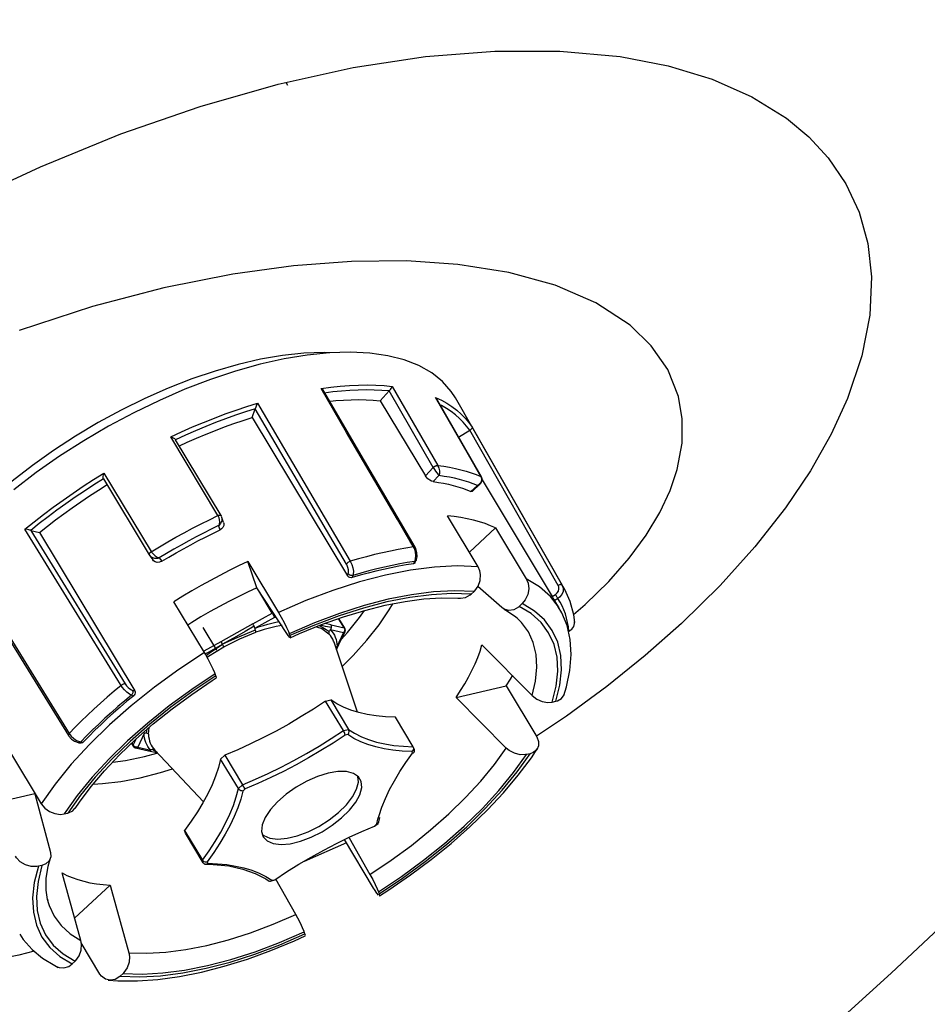
# Model space of a CAD drawing. Units: millimetres. Extents: x 39213 to 50297, y 26524 to 32100.
# Drawn here: x 45582 to 45711, y 29967 to 30106 of the extents above; entities that cross this region are included whole.
import ezdxf

# ---------------------------------------------------------------- set-up
doc = ezdxf.new("R2010")
doc.units = ezdxf.units.MM

msp = doc.modelspace()

# ---------------------------------------------------------------- linework, layer by layer
at = {"color": 7, "linetype": 'Continuous'}
for p, q in [((45620.03, 30096.969), (45619.831, 30097.286)), ((45634.838, 30054.26), (45641.306, 30043.029)), ((45633.152, 30052.226), (45634.433, 30053.599)), ((45634.433, 30053.599), (45634.433, 30053.599)), ((45640.668, 30042.745), (45634.433, 30053.599)), ((45647.498, 30041.409), (45641.123, 30052.519)), ((45659.265, 30025.576), (45643.822, 30052.613)), ((45614.987, 30049.821), (45615.401, 30051.075)), ((45615.401, 30051.075), (45615.401, 30051.075)), ((45628.36, 30029.007), (45615.401, 30051.075)), ((45615.714, 30051.876), (45628.904, 30029.432)), ((45633.152, 30052.226), (45639.571, 30041.568)), ((45614.987, 30049.821), (45628.513, 30027.363)), ((45646.173, 30048.463), (45658.973, 30026.055)), ((45610.108, 30035.922), (45603.414, 30047.093)), ((45644.268, 30047.038), (45645.844, 30048.02)), ((45645.844, 30048.02), (45645.844, 30048.02)), ((45658.409, 30025.989), (45645.844, 30048.02)), ((45610.557, 30035.94), (45604.11, 30046.685)), ((45639.571, 30041.568), (45640.668, 30042.745)), ((45640.668, 30042.745), (45640.678, 30042.729)), ((45641.306, 30043.029), (45641.311, 30043.021)), ((45593.849, 30041.124), (45600.345, 30030.357)), ((45593.925, 30041.951), (45600.653, 30030.8)), ((45641.472, 30041.592), (45640.672, 30040.734)), ((45647.446, 30041.45), (45647.441, 30041.458)), ((45646.022, 30039.344), (45646.933, 30040.188)), ((45646.204, 30039.335), (45647.303, 30040.353)), ((45647.594, 30040.995), (45657.566, 30024.438)), ((45610.113, 30035.914), (45610.108, 30035.922)), ((45610.925, 30034.933), (45610.637, 30035.767)), ((45647.043, 30028.657), (45642.687, 30035.889)), ((45610.42, 30033.898), (45610.217, 30034.487)), ((45645.804, 30030.713), (45649.522, 30034.158)), ((45649.522, 30034.158), (45653.877, 30026.925)), ((45583.555, 30033.816), (45583.555, 30033.816)), ((45583.555, 30033.816), (45584.776, 30033.507)), ((45583.555, 30033.816), (45596.938, 30012.026)), ((45584.776, 30033.507), (45598.302, 30011.049)), ((45638.101, 30031.406), (45638.097, 30031.413)), ((45600.349, 30030.351), (45600.345, 30030.357)), ((45600.358, 30030.336), (45600.863, 30029.619)), ((45600.653, 30030.8), (45600.657, 30030.792)), ((45601.791, 30029.927), (45602.144, 30029.428)), ((45614.357, 30029.4), (45618.713, 30022.168)), ((45615.652, 30025.648), (45614.357, 30029.4)), ((45637.872, 30029.079), (45638.036, 30029.41)), ((45638.079, 30029.213), (45638.255, 30029.57)), ((45575.311, 30027.143), (45589.007, 30005.014)), ((45628.513, 30027.363), (45628.615, 30027.672)), ((45629.278, 30027.427), (45629.174, 30027.114)), ((45575.405, 30026.525), (45588.9, 30004.72)), ((45650.389, 30022.881), (45647.007, 30025.87)), ((45659.265, 30025.576), (45658.973, 30026.055)), ((45619.875, 30019.189), (45615.652, 30025.648)), ((45617.825, 30022.073), (45615.905, 30025.261)), ((45646.045, 30024.767), (45646.467, 30025.158)), ((45657.566, 30024.438), (45658.01, 30024.715)), ((45608.206, 30016.464), (45603.851, 30023.697)), ((45653.302, 30023.426), (45652.88, 30023.036)), ((45658.372, 30024.147), (45657.922, 30023.866)), ((45658.084, 30023.606), (45657.922, 30023.866)), ((45658.543, 30022.845), (45658.084, 30023.606)), ((45658.543, 30022.845), (45658.464, 30022.974)), ((45615.08, 30020.546), (45617.825, 30022.073)), ((45615.08, 30020.546), (45610.526, 30018.012)), ((45618.14, 30021.477), (45615.395, 30019.95)), ((45618.42, 30021.415), (45618.14, 30021.477)), ((45626.195, 30020.406), (45625.29, 30020.608)), ((45626.195, 30020.406), (45628.035, 30019.997)), ((45628.035, 30019.997), (45627.246, 30021.307)), ((45628.129, 30019.937), (45627.294, 30021.324)), ((45652.577, 30021.368), (45652.405, 30021.521)), ((45609.94, 30016.807), (45608.005, 30020.021)), ((45620.243, 30019.152), (45620.338, 30018.879)), ((45627.93, 30019.299), (45626.089, 30019.708)), ((45627.026, 30017.362), (45627.93, 30019.299)), ((45627.242, 30017.515), (45628.154, 30019.468)), ((45610.526, 30018.012), (45608.09, 30016.657)), ((45629.942, 30008.009), (45626.588, 30017.941)), ((45626.947, 30016.879), (45627.194, 30017.443)), ((45647.59, 30017.557), (45654.708, 30010.364)), ((45609.831, 30013.175), (45609.737, 30013.448)), ((45598.154, 30010.361), (45597.849, 30010.438)), ((45597.961, 30011.135), (45598.302, 30011.049)), ((45643.918, 30010.121), (45651.017, 30011.747)), ((45651.017, 30011.747), (45655.373, 30004.515)), ((45625.399, 30009.591), (45626.119, 30009.752)), ((45627.921, 30005.404), (45625.399, 30009.591)), ((45626.119, 30009.752), (45628.641, 30005.564)), ((45651.036, 30002.929), (45643.918, 30010.121)), ((45657.569, 30009.447), (45658.085, 30009.565)), ((45637.839, 30003.119), (45635.317, 30007.306)), ((45599.636, 30004.992), (45598.732, 30003.056)), ((45599.973, 30005.043), (45600.075, 30005.595)), ((45600.258, 30004.881), (45600.369, 30005.853)), ((45627.921, 30005.404), (45628.641, 30005.564)), ((45628.553, 30004.837), (45628.155, 30004.748)), ((45590.38, 30003.682), (45590.723, 30003.65)), ((45590.655, 30003.799), (45591.002, 30003.767)), ((45597.833, 30003.578), (45598.074, 30003.178)), ((45597.898, 30003.64), (45598.082, 30003.334)), ((45598.082, 30003.334), (45598.489, 30004.204)), ((45580.688, 30002.233), (45585.044, 29995)), ((45598.394, 30002.948), (45600.248, 30002.536)), ((45598.732, 30003.056), (45600.572, 30002.646)), ((45600.897, 30002.728), (45601.5, 30002.364)), ((45601.164, 30002.61), (45608.076, 29995.315)), ((45637.727, 30002.203), (45637.657, 30002.416)), ((45638, 30002.655), (45637.839, 30003.119)), ((45654.413, 30002.129), (45653.897, 30002.011)), ((45610.493, 30001.351), (45611.088, 30001.897)), ((45613.015, 29997.164), (45610.493, 30001.351)), ((45611.088, 30001.897), (45613.61, 29997.71)), ((45584.116, 29996.423), (45577.016, 29994.797)), ((45584.116, 29996.423), (45586.336, 29988.11)), ((45613.015, 29997.164), (45613.61, 29997.71)), ((45613.988, 29997.132), (45613.659, 29996.83)), ((45588.296, 29993.58), (45588.812, 29993.698)), ((45632.336, 29991.864), (45632.838, 29992.237)), ((45632.665, 29992.166), (45632.827, 29992.816)), ((45632.886, 29992.272), (45633.084, 29993.054)), ((45605.379, 29991.211), (45607.901, 29987.024)), ((45605.505, 29990.826), (45605.379, 29991.211)), ((45608.026, 29986.639), (45605.505, 29990.826)), ((45632.336, 29991.864), (45632.665, 29992.166)), ((45628.351, 29989.459), (45622.372, 29986.809)), ((45632.21, 29983.051), (45628.061, 29989.941)), ((45628.737, 29990.186), (45631.676, 29984.989)), ((45608.026, 29986.639), (45607.901, 29987.024)), ((45608.597, 29986.793), (45608.666, 29986.58)), ((45585.14, 29986.262), (45584.624, 29986.144)), ((45617.564, 29984.032), (45618.169, 29984.248)), ((45617.771, 29984.159), (45618.169, 29984.248)), ((45621.169, 29979.285), (45618.313, 29984.336)), ((45594.823, 29983.47), (45589.769, 29978.786)), ((45632.878, 29982.534), (45632.973, 29982.261)), ((45585.915, 29981.477), (45585.992, 29981.171)), ((45622.466, 29976.558), (45622.372, 29976.83)), ((45593.374, 29970.859), (45590.71, 29975.282)), ((45589.407, 29972.283), (45589.829, 29972.674)), ((45596.664, 29970.942), (45596.242, 29970.551))]:
    msp.add_line(p, q, dxfattribs=at)
at = {"color": 7, "linetype": 'Continuous', "flags": 128}
for points in [[(45576.342, 30081.428), (45584.932, 30085.426), (45596.317, 30090.08), (45607.607, 30093.991), (45618.658, 30097.135), (45629.323, 30099.487), (45639.586, 30101.05), (45649.395, 30101.832), (45658.641, 30101.832), (45667.211, 30101.048), (45674.023, 30099.736), (45680.276, 30097.837), (45685.897, 30095.358), (45690.812, 30092.31), (45693.997, 30089.658), (45696.741, 30086.69), (45699.237, 30083.021), (45701.122, 30078.962), (45702.35, 30074.542), (45702.879, 30069.788), (45702.627, 30064.358), (45701.501, 30058.584), (45699.478, 30052.544), (45697.149, 30047.468), (45694.205, 30042.272), (45690.67, 30037.021), (45686.331, 30031.496), (45681.38, 30025.991), (45675.888, 30020.591), (45670.77, 30016.069), (45665.32, 30011.677), (45659.599, 30007.455), (45655.339, 30004.599)], [(45660.582, 30021.9), (45662.252, 30023.294), (45665.57, 30026.547), (45668.474, 30029.86), (45670.902, 30033.152), (45672.823, 30036.357), (45674.282, 30039.477), (45675.292, 30042.466), (45675.981, 30046.175), (45676.02, 30049.633), (45675.478, 30052.812), (45673.951, 30056.651), (45671.618, 30060.03), (45668.596, 30062.954), (45663.741, 30066.13), (45657.965, 30068.614), (45651.402, 30070.422), (45644.182, 30071.568), (45636.878, 30072.06), (45629.07, 30071.996), (45620.828, 30071.373), (45612.224, 30070.191), (45602.443, 30068.244), (45592.293, 30065.585), (45581.904, 30062.195)], [(45626.013, 30059.007), (45625.194, 30059.045), (45622.308, 30058.948), (45619.294, 30058.63), (45616.175, 30058.099), (45612.97, 30057.361), (45609.701, 30056.427), (45606.389, 30055.303), (45603.054, 30054), (45599.718, 30052.528), (45596.402, 30050.896), (45593.129, 30049.117), (45589.92, 30047.203), (45586.796, 30045.167), (45583.78, 30043.022), (45580.892, 30040.783), (45578.15, 30038.464), (45575.575, 30036.08), (45573.183, 30033.643), (45570.992, 30031.169), (45569.018, 30028.671), (45567.275, 30026.161), (45565.778, 30023.65), (45565.053, 30022.181)], [(45643.822, 30052.613), (45643.237, 30053.52), (45641.986, 30054.947), (45640.448, 30056.177), (45638.632, 30057.201), (45636.552, 30058.011), (45634.224, 30058.6), (45631.665, 30058.966), (45628.894, 30059.104), (45625.931, 30059.015), (45622.799, 30058.698), (45619.52, 30058.156), (45616.119, 30057.393), (45612.621, 30056.415), (45609.052, 30055.228), (45605.438, 30053.843), (45601.806, 30052.268), (45598.183, 30050.516), (45594.596, 30048.599), (45591.071, 30046.532), (45587.635, 30044.331), (45584.312, 30042.01), (45581.128, 30039.588)], [(45624.748, 30053.937), (45626.118, 30054.122), (45627.461, 30054.266), (45628.774, 30054.369), (45630.056, 30054.43), (45631.305, 30054.45), (45632.519, 30054.428), (45633.697, 30054.365), (45634.838, 30054.26)], [(45625.137, 30053.59), (45625.048, 30053.715), (45624.825, 30053.893), (45624.752, 30053.935), (45624.748, 30053.937)], [(45637.871, 30031.472), (45637.419, 30032.246), (45635.61, 30035.341), (45628.377, 30047.724), (45624.748, 30053.937)], [(45634.433, 30053.599), (45633.377, 30053.686), (45632.29, 30053.737), (45631.172, 30053.753), (45630.025, 30053.734), (45628.85, 30053.679), (45627.649, 30053.589), (45626.422, 30053.463), (45625.171, 30053.303)], [(45634.433, 30053.599), (45634.518, 30053.697), (45634.599, 30053.804), (45634.697, 30053.955), (45634.792, 30054.138), (45634.837, 30054.258), (45634.838, 30054.26)], [(45638.097, 30031.413), (45630.922, 30043.697), (45625.142, 30053.593)], [(45626.09, 30052.162), (45626.823, 30052.231), (45627.943, 30052.311), (45629.039, 30052.359), (45630.109, 30052.374), (45631.152, 30052.357), (45632.167, 30052.308), (45633.152, 30052.226)], [(45640.998, 30052.686), (45641.822, 30052.289), (45642.598, 30051.853), (45643.324, 30051.38), (45643.999, 30050.868), (45644.622, 30050.32), (45645.193, 30049.736), (45645.71, 30049.117), (45646.173, 30048.463)], [(45640.998, 30052.686), (45641, 30052.683), (45641.053, 30052.622), (45641.113, 30052.513)], [(45647.441, 30041.458), (45647.437, 30041.466), (45645.66, 30044.562), (45640.998, 30052.686)], [(45603.414, 30047.093), (45604.962, 30047.811), (45606.512, 30048.497), (45608.06, 30049.149), (45609.605, 30049.766), (45611.145, 30050.349), (45612.678, 30050.895), (45614.202, 30051.404), (45615.714, 30051.876)], [(45615.401, 30051.075), (45614.011, 30050.633), (45612.611, 30050.16), (45611.204, 30049.655), (45609.791, 30049.119), (45608.373, 30048.554), (45606.953, 30047.959), (45605.531, 30047.336), (45604.11, 30046.685)], [(45615.714, 30051.876), (45615.712, 30051.873), (45615.646, 30051.706), (45615.552, 30051.469), (45615.483, 30051.29), (45615.438, 30051.172), (45615.401, 30051.075)], [(45645.844, 30048.02), (45645.407, 30048.612), (45644.923, 30049.175), (45644.394, 30049.707), (45643.821, 30050.209), (45643.203, 30050.679), (45642.542, 30051.117), (45641.839, 30051.524), (45641.706, 30051.595)], [(45604.636, 30045.831), (45605.765, 30046.343), (45607.094, 30046.922), (45608.421, 30047.474), (45609.745, 30048), (45611.066, 30048.498), (45612.381, 30048.968), (45613.688, 30049.409), (45614.987, 30049.821)], [(45646.173, 30048.463), (45646.174, 30048.462), (45646.181, 30048.393), (45646.13, 30048.276), (45646.043, 30048.173), (45645.954, 30048.095), (45645.844, 30048.02)], [(45603.414, 30047.093), (45603.418, 30047.092), (45603.499, 30047.07), (45603.776, 30046.964), (45603.957, 30046.862), (45604.048, 30046.786), (45604.101, 30046.709)], [(45640.668, 30042.745), (45640.735, 30042.806), (45640.812, 30042.864), (45640.896, 30042.916), (45640.984, 30042.96), (45641.073, 30042.995), (45641.158, 30043.018), (45641.237, 30043.03), (45641.306, 30043.029)], [(45641.311, 30043.021), (45641.243, 30043.02), (45641.164, 30043.007), (45641.08, 30042.982), (45640.992, 30042.947), (45640.905, 30042.902), (45640.821, 30042.849), (45640.744, 30042.791), (45640.678, 30042.729)], [(45640.678, 30042.729), (45640.836, 30042.476), (45641.007, 30042.219), (45641.18, 30041.971), (45641.354, 30041.737), (45641.415, 30041.66), (45641.443, 30041.627), (45641.457, 30041.61), (45641.464, 30041.602), (45641.468, 30041.597), (45641.47, 30041.595), (45641.472, 30041.592)], [(45641.311, 30043.021), (45642.169, 30042.911), (45643.001, 30042.776), (45643.809, 30042.616), (45644.591, 30042.432), (45645.346, 30042.222), (45646.074, 30041.989), (45646.774, 30041.731), (45647.446, 30041.45)], [(45641.311, 30043.021), (45641.341, 30042.968), (45641.466, 30042.661), (45641.544, 30042.285), (45641.548, 30041.905), (45641.474, 30041.596), (45641.472, 30041.592)], [(45582.711, 30033.99), (45584.023, 30035.048), (45585.364, 30036.091), (45586.733, 30037.118), (45588.127, 30038.126), (45589.546, 30039.115), (45590.986, 30040.083), (45592.447, 30041.028), (45593.925, 30041.951)], [(45593.849, 30041.124), (45592.497, 30040.272), (45591.16, 30039.4), (45589.84, 30038.51), (45588.54, 30037.602), (45587.259, 30036.678), (45586.001, 30035.738), (45584.765, 30034.784), (45583.555, 30033.816)], [(45593.849, 30041.124), (45593.825, 30041.198), (45593.816, 30041.305), (45593.827, 30041.485), (45593.871, 30041.746), (45593.924, 30041.947), (45593.925, 30041.951)], [(45640.672, 30040.734), (45640.435, 30040.803), (45640.172, 30040.948), (45639.913, 30041.155), (45639.688, 30041.399), (45639.571, 30041.568)], [(45646.933, 30040.188), (45646.328, 30040.433), (45645.699, 30040.658), (45645.048, 30040.864), (45644.375, 30041.049), (45643.68, 30041.215), (45642.965, 30041.361), (45642.228, 30041.487), (45641.472, 30041.592)], [(45647.446, 30041.45), (45647.534, 30041.186), (45647.519, 30040.905), (45647.403, 30040.625), (45647.194, 30040.373), (45647.079, 30040.28), (45647.015, 30040.236), (45646.978, 30040.214), (45646.958, 30040.202), (45646.947, 30040.196), (45646.939, 30040.192), (45646.933, 30040.188)], [(45647.292, 30040.362), (45647.464, 30040.542), (45647.587, 30040.826), (45647.6, 30041.118), (45647.507, 30041.394), (45647.503, 30041.398)], [(45647.441, 30041.458), (45647.479, 30041.434), (45647.498, 30041.409)], [(45647.446, 30041.45), (45647.484, 30041.424), (45647.505, 30041.398)], [(45584.776, 30033.507), (45585.912, 30034.409), (45587.069, 30035.299), (45588.248, 30036.176), (45589.447, 30037.038), (45590.664, 30037.885), (45591.899, 30038.716), (45593.149, 30039.53), (45594.413, 30040.326)], [(45640.672, 30040.734), (45641.414, 30040.63), (45642.136, 30040.505), (45642.837, 30040.361), (45643.518, 30040.197), (45644.177, 30040.013), (45644.815, 30039.809), (45645.43, 30039.586), (45646.022, 30039.344)], [(45647.29, 30040.364), (45647.222, 30040.292), (45646.939, 30040.189), (45646.933, 30040.188)], [(45646.199, 30039.341), (45646.121, 30039.315), (45646.022, 30039.344)], [(45600.657, 30030.792), (45601.815, 30031.491), (45602.982, 30032.174), (45604.157, 30032.84), (45605.338, 30033.491), (45606.526, 30034.124), (45607.718, 30034.739), (45608.914, 30035.336), (45610.113, 30035.914)], [(45610.108, 30035.922), (45610.188, 30035.957), (45610.267, 30035.982), (45610.341, 30035.997), (45610.408, 30036.002), (45610.465, 30035.997), (45610.512, 30035.981), (45610.546, 30035.956), (45610.557, 30035.94)], [(45610.113, 30035.914), (45610.194, 30035.947), (45610.273, 30035.971), (45610.348, 30035.985), (45610.415, 30035.989), (45610.473, 30035.983), (45610.52, 30035.966), (45610.555, 30035.94), (45610.575, 30035.905)], [(45610.113, 30035.914), (45610.235, 30035.641), (45610.309, 30035.336), (45610.331, 30035.019), (45610.297, 30034.72), (45610.265, 30034.604), (45610.244, 30034.549), (45610.232, 30034.521), (45610.225, 30034.505), (45610.221, 30034.497), (45610.219, 30034.491), (45610.217, 30034.487)], [(45610.629, 30035.758), (45610.685, 30035.518), (45610.644, 30035.151), (45610.481, 30034.787), (45610.221, 30034.491), (45610.217, 30034.487)], [(45649.522, 30034.158), (45648.791, 30034.485), (45648.024, 30034.781), (45647.219, 30035.046), (45646.38, 30035.279), (45645.506, 30035.48), (45644.598, 30035.649), (45643.658, 30035.785), (45642.687, 30035.889)], [(45610.217, 30034.487), (45609.149, 30033.967), (45608.085, 30033.432), (45607.023, 30032.883), (45605.966, 30032.318), (45604.914, 30031.74), (45603.866, 30031.149), (45602.825, 30030.544), (45601.791, 30029.927)], [(45610.912, 30034.929), (45610.957, 30034.807), (45610.947, 30034.518), (45610.828, 30034.244), (45610.61, 30034.014), (45610.42, 30033.898)], [(45583.525, 30033.825), (45583.417, 30033.858), (45583.286, 30033.891), (45583.071, 30033.935), (45582.789, 30033.98), (45582.715, 30033.989), (45582.711, 30033.99)], [(45596.359, 30011.811), (45595.889, 30012.575), (45594.008, 30015.631), (45586.485, 30027.857), (45582.711, 30033.99)], [(45602.144, 30029.428), (45603.159, 30030.034), (45604.182, 30030.627), (45605.211, 30031.207), (45606.245, 30031.774), (45607.283, 30032.327), (45608.326, 30032.865), (45609.372, 30033.389), (45610.42, 30033.898)], [(45637.871, 30031.472), (45636.795, 30031.301), (45635.704, 30031.107), (45634.6, 30030.887), (45633.483, 30030.644), (45632.354, 30030.376), (45631.213, 30030.085), (45630.063, 30029.77), (45628.904, 30029.432)], [(45638.097, 30031.413), (45638.082, 30031.433), (45638.046, 30031.457), (45637.998, 30031.472), (45637.939, 30031.477), (45637.871, 30031.472)], [(45638.036, 30029.41), (45638.166, 30029.788), (45638.203, 30030.253), (45638.143, 30030.751), (45637.994, 30031.226), (45637.871, 30031.472)], [(45638.363, 30030.659), (45638.361, 30030.685), (45638.193, 30031.227), (45638.085, 30031.397)], [(45600.345, 30030.357), (45600.332, 30030.392), (45600.332, 30030.442), (45600.35, 30030.498), (45600.384, 30030.559), (45600.434, 30030.622), (45600.497, 30030.685), (45600.571, 30030.745), (45600.653, 30030.8)], [(45600.657, 30030.792), (45600.577, 30030.736), (45600.504, 30030.674), (45600.442, 30030.61), (45600.393, 30030.545), (45600.359, 30030.483), (45600.342, 30030.426), (45600.341, 30030.377), (45600.358, 30030.336)], [(45600.358, 30030.336), (45600.551, 30030.123), (45600.81, 30029.966), (45601.121, 30029.875), (45601.49, 30029.863), (45601.637, 30029.885), (45601.71, 30029.902), (45601.748, 30029.913), (45601.768, 30029.919), (45601.779, 30029.923), (45601.785, 30029.925), (45601.791, 30029.927)], [(45600.657, 30030.792), (45600.69, 30030.741), (45600.899, 30030.483), (45601.184, 30030.227), (45601.501, 30030.029), (45601.787, 30029.928), (45601.791, 30029.927)], [(45638.244, 30029.577), (45638.302, 30029.678), (45638.395, 30030.119), (45638.363, 30030.659)], [(45602.144, 30029.428), (45601.835, 30029.299), (45601.509, 30029.27), (45601.204, 30029.344), (45600.953, 30029.513), (45600.867, 30029.622)], [(45614.357, 30029.4), (45613.022, 30028.768), (45611.691, 30028.111), (45610.363, 30027.43), (45609.042, 30026.727), (45607.729, 30026), (45606.425, 30025.253), (45605.132, 30024.485), (45603.851, 30023.697)], [(45647.043, 30028.657), (45644.065, 30028.773), (45640.862, 30028.616), (45637.463, 30028.185), (45633.901, 30027.485), (45630.21, 30026.523), (45626.425, 30025.309), (45622.58, 30023.852), (45618.713, 30022.168)], [(45628.904, 30029.432), (45628.816, 30029.4), (45628.728, 30029.359), (45628.642, 30029.309), (45628.563, 30029.252), (45628.492, 30029.191), (45628.433, 30029.129), (45628.389, 30029.066), (45628.36, 30029.007)], [(45628.615, 30027.672), (45628.653, 30027.91), (45628.636, 30028.207), (45628.564, 30028.53), (45628.447, 30028.842), (45628.36, 30029.007)], [(45628.904, 30029.432), (45629.111, 30028.999), (45629.26, 30028.518), (45629.334, 30028.043), (45629.324, 30027.627), (45629.278, 30027.427)], [(45637.872, 30029.079), (45636.83, 30028.917), (45635.772, 30028.731), (45634.702, 30028.521), (45633.618, 30028.286), (45632.523, 30028.028), (45631.416, 30027.747), (45630.3, 30027.442), (45629.174, 30027.114)], [(45638.036, 30029.41), (45636.985, 30029.246), (45635.921, 30029.058), (45634.842, 30028.845), (45633.751, 30028.608), (45632.648, 30028.348), (45631.534, 30028.064), (45630.411, 30027.757), (45629.278, 30027.427)], [(45638.072, 30029.216), (45638.05, 30029.169), (45637.957, 30029.102), (45637.872, 30029.079)], [(45638.255, 30029.57), (45638.229, 30029.528), (45638.178, 30029.476), (45638.113, 30029.436), (45638.036, 30029.41)], [(45646.467, 30025.158), (45646.555, 30025.243), (45647.039, 30025.914), (45647.325, 30026.717), (45647.381, 30027.557), (45647.295, 30028.059), (45647.043, 30028.657)], [(45629.174, 30027.114), (45629.019, 30027.092), (45628.854, 30027.116), (45628.7, 30027.182), (45628.574, 30027.283), (45628.513, 30027.363)], [(45629.278, 30027.427), (45629.189, 30027.408), (45629.094, 30027.404), (45628.998, 30027.416), (45628.904, 30027.443), (45628.815, 30027.484), (45628.736, 30027.537), (45628.668, 30027.601), (45628.615, 30027.672)], [(45653.877, 30026.925), (45653.963, 30026.77), (45654.13, 30026.327), (45654.223, 30025.521), (45654.086, 30024.696), (45653.732, 30023.939), (45653.302, 30023.426)], [(45658.464, 30022.974), (45657.334, 30024.442), (45655.774, 30025.807), (45653.877, 30026.925)], [(45658.01, 30024.715), (45658.265, 30024.933), (45658.44, 30025.212), (45658.514, 30025.521), (45658.48, 30025.825), (45658.409, 30025.989)], [(45658.973, 30026.055), (45659.119, 30025.628), (45659.104, 30025.164), (45658.928, 30024.713), (45658.613, 30024.327), (45658.372, 30024.147)], [(45658.973, 30026.055), (45658.94, 30026.088), (45658.891, 30026.11), (45658.829, 30026.119), (45658.755, 30026.116), (45658.673, 30026.101), (45658.586, 30026.074), (45658.497, 30026.036), (45658.409, 30025.989)], [(45615.652, 30025.648), (45614.314, 30025.035), (45612.978, 30024.392), (45611.647, 30023.718), (45610.323, 30023.016), (45609.009, 30022.286), (45607.706, 30021.53), (45606.418, 30020.749), (45605.842, 30020.389)], [(45646.467, 30025.158), (45643.697, 30025.247), (45640.725, 30025.088), (45637.578, 30024.682), (45634.283, 30024.033), (45630.871, 30023.146), (45627.372, 30022.03), (45623.819, 30020.694), (45620.243, 30019.152)], [(45646.045, 30024.767), (45643.327, 30024.85), (45640.411, 30024.691), (45637.325, 30024.291), (45634.095, 30023.654), (45630.752, 30022.785), (45627.323, 30021.693), (45623.842, 30020.387), (45620.338, 30018.879)], [(45644.545, 30024.191), (45645.259, 30024.287), (45645.919, 30024.658), (45646.045, 30024.767)], [(45657.922, 30023.866), (45657.868, 30023.951), (45657.793, 30024.069), (45657.707, 30024.207), (45657.619, 30024.35), (45657.566, 30024.438)], [(45658.372, 30024.147), (45658.342, 30024.191), (45658.304, 30024.247), (45658.26, 30024.315), (45658.211, 30024.391), (45658.16, 30024.472), (45658.108, 30024.555), (45658.058, 30024.637), (45658.01, 30024.715)], [(45660.745, 30020.737), (45660.601, 30021.828), (45660.11, 30023.72), (45659.336, 30025.451), (45659.248, 30025.595)], [(45620.382, 30018.574), (45621.713, 30019.169), (45624.835, 30020.445), (45627.92, 30021.548), (45630.941, 30022.469), (45633.871, 30023.202), (45636.683, 30023.743), (45639.353, 30024.091), (45641.855, 30024.247), (45644.166, 30024.214), (45644.545, 30024.188)], [(45627.746, 30014.512), (45629.31, 30016.07), (45631.269, 30018.239), (45632.983, 30020.41), (45634.434, 30022.561), (45634.932, 30023.403)], [(45652.88, 30023.036), (45652.754, 30022.927), (45652.094, 30022.555), (45651.376, 30022.459), (45650.729, 30022.645), (45650.389, 30022.881)], [(45657.569, 30009.447), (45658.126, 30011.701), (45658.353, 30013.832), (45658.247, 30015.819), (45657.812, 30017.645), (45657.049, 30019.294), (45655.965, 30020.75), (45654.572, 30022.001), (45652.88, 30023.036)], [(45658.085, 30009.565), (45658.659, 30011.868), (45658.896, 30014.044), (45658.791, 30016.073), (45658.347, 30017.936), (45657.568, 30019.618), (45656.46, 30021.102), (45655.034, 30022.376), (45653.302, 30023.426)], [(45659.936, 30019.491), (45659.859, 30020.135), (45659.747, 30020.762), (45659.602, 30021.372), (45659.422, 30021.964), (45659.21, 30022.538), (45658.964, 30023.093), (45658.684, 30023.63), (45658.372, 30024.147)], [(45659.21, 30010.367), (45659.588, 30011.621), (45660.076, 30013.955), (45660.255, 30016.206), (45660.119, 30018.337), (45659.676, 30020.316), (45658.943, 30022.122), (45658.414, 30022.98)], [(45617.952, 30022.133), (45617.941, 30022.128), (45617.883, 30022.103), (45617.825, 30022.073)], [(45617.825, 30022.073), (45617.871, 30021.994), (45617.919, 30021.911), (45617.967, 30021.825), (45618.012, 30021.741), (45618.054, 30021.661), (45618.09, 30021.588), (45618.119, 30021.526), (45618.14, 30021.477)], [(45618.265, 30021.657), (45618.251, 30021.628), (45618.201, 30021.546), (45618.14, 30021.477)], [(45618.713, 30022.168), (45619.111, 30021.481), (45619.507, 30020.747), (45619.858, 30020.048), (45620.125, 30019.457), (45620.243, 30019.152)], [(45627.652, 30018.393), (45628.484, 30019.327), (45630.186, 30021.442), (45630.901, 30022.441)], [(45650.731, 30022.637), (45651.225, 30022.369), (45652.374, 30021.548), (45652.523, 30021.392)], [(45615.245, 30020.204), (45613.997, 30019.447), (45612.727, 30018.745), (45610.74, 30017.654)], [(45615.245, 30020.204), (45615.163, 30020.379), (45615.08, 30020.546)], [(45615.395, 30019.95), (45615.389, 30019.949), (45615.383, 30019.949), (45615.37, 30019.954), (45615.342, 30019.99), (45615.303, 30020.069), (45615.245, 30020.204)], [(45615.395, 30019.95), (45615.995, 30020.154), (45616.589, 30020.34), (45617.177, 30020.509), (45617.758, 30020.658), (45618.33, 30020.789), (45618.821, 30020.888)], [(45619.209, 30020.338), (45618.9, 30020.284), (45618.356, 30020.175), (45617.802, 30020.048), (45617.24, 30019.903), (45616.671, 30019.741), (45616.096, 30019.56), (45615.515, 30019.363)], [(45625.871, 30019.45), (45624.615, 30020.212), (45624.439, 30020.283)], [(45626.245, 30020.05), (45625.374, 30020.181), (45624.653, 30020.371)], [(45626.245, 30020.05), (45626.249, 30020.24), (45626.195, 30020.406)], [(45654.708, 30010.364), (45655.195, 30012.43), (45655.386, 30014.383), (45655.278, 30016.207), (45654.874, 30017.885), (45654.175, 30019.404), (45653.189, 30020.75), (45652.577, 30021.368)], [(45659.936, 30019.491), (45660.337, 30019.785), (45660.615, 30020.175), (45660.737, 30020.616), (45660.715, 30020.829)], [(45615.387, 30019.674), (45612.798, 30018.558), (45610.74, 30017.654)], [(45610.954, 30017.29), (45613.23, 30018.439), (45615.515, 30019.363)], [(45615.395, 30019.95), (45615.39, 30019.946), (45615.385, 30019.941), (45615.375, 30019.927), (45615.361, 30019.88), (45615.361, 30019.798), (45615.387, 30019.674)], [(45615.387, 30019.674), (45615.441, 30019.515), (45615.515, 30019.363)], [(45620.3, 30018.622), (45620.075, 30018.895), (45619.875, 30019.189)], [(45620.338, 30018.879), (45620.356, 30018.824), (45620.397, 30018.597), (45620.369, 30018.604)], [(45624.09, 30020.141), (45624.855, 30019.872), (45625.869, 30019.128)], [(45625.871, 30019.45), (45625.842, 30019.287), (45625.869, 30019.128)], [(45626.588, 30017.941), (45626.527, 30018.107), (45626.4, 30018.385), (45626.248, 30018.648), (45626.071, 30018.896), (45625.869, 30019.128)], [(45626.089, 30019.708), (45626.085, 30019.708), (45626.078, 30019.707), (45626.06, 30019.698), (45626.005, 30019.658), (45625.935, 30019.579), (45625.871, 30019.45)], [(45626.089, 30019.708), (45626.088, 30019.712), (45626.089, 30019.717), (45626.098, 30019.732), (45626.137, 30019.79), (45626.194, 30019.893), (45626.245, 30020.05)], [(45626.089, 30019.708), (45626.298, 30019.468), (45626.481, 30019.212), (45626.639, 30018.94), (45626.769, 30018.653), (45626.874, 30018.351), (45626.951, 30018.035), (45627.002, 30017.705), (45627.026, 30017.362)], [(45628.035, 30019.997), (45628.074, 30019.916), (45628.098, 30019.827), (45628.106, 30019.732), (45628.099, 30019.635), (45628.077, 30019.539), (45628.041, 30019.449), (45627.991, 30019.368), (45627.93, 30019.299)], [(45628.154, 30019.468), (45628.125, 30019.42), (45628.073, 30019.367), (45628.008, 30019.326), (45627.93, 30019.299)], [(45628.129, 30019.937), (45628.122, 30019.948), (45628.1, 30019.969), (45628.071, 30019.986), (45628.035, 30019.997)], [(45659.946, 30019.433), (45659.948, 30019.436), (45659.947, 30019.456), (45659.936, 30019.491)], [(45608.312, 30016.287), (45608.752, 30016.533), (45610.74, 30017.654)], [(45608.435, 30016.07), (45608.877, 30016.377), (45610.74, 30017.654)], [(45610.526, 30018.012), (45610.553, 30017.969), (45610.571, 30017.942), (45610.583, 30017.924), (45610.599, 30017.898), (45610.622, 30017.859), (45610.692, 30017.736), (45610.74, 30017.654)], [(45610.954, 30017.29), (45610.926, 30017.336), (45610.907, 30017.365), (45610.895, 30017.384), (45610.879, 30017.411), (45610.856, 30017.45), (45610.788, 30017.572), (45610.74, 30017.654)], [(45627.026, 30017.362), (45627.023, 30017.358), (45627.018, 30017.353), (45627.001, 30017.34), (45626.946, 30017.302), (45626.87, 30017.237), (45626.795, 30017.135)], [(45627.25, 30017.533), (45627.179, 30017.426), (45627.102, 30017.373), (45627.046, 30017.356), (45627.031, 30017.357), (45627.027, 30017.359), (45627.026, 30017.362)], [(45643.918, 30010.121), (45644.556, 30011.087), (45645.145, 30012.045), (45645.683, 30012.995), (45646.17, 30013.934), (45646.605, 30014.862), (45646.987, 30015.776), (45647.315, 30016.674), (45647.59, 30017.557)], [(45608.206, 30016.464), (45604.581, 30014.081), (45601.103, 30011.562), (45597.805, 30008.932), (45594.72, 30006.215), (45591.875, 30003.437), (45589.299, 30000.624), (45587.014, 29997.803), (45585.044, 29995)], [(45609.737, 30013.448), (45609.689, 30013.578), (45609.456, 30014.119), (45609.124, 30014.802), (45608.733, 30015.545), (45608.328, 30016.26), (45608.206, 30016.464)], [(45608.577, 30015.82), (45608.754, 30015.949), (45610.954, 30017.29)], [(45609.737, 30013.448), (45606.393, 30011.234), (45603.184, 30008.899), (45600.141, 30006.464), (45597.29, 30003.951), (45594.657, 30001.383), (45592.267, 29998.782), (45590.14, 29996.173), (45588.296, 29993.58)], [(45609.831, 30013.175), (45606.556, 30011.003), (45603.413, 30008.713), (45600.432, 30006.326), (45597.638, 30003.863), (45595.058, 30001.346), (45592.713, 29998.797), (45590.625, 29996.24), (45588.812, 29993.698)], [(45609.863, 30012.906), (45609.893, 30012.938), (45609.831, 30013.175)], [(45651.017, 30011.747), (45651.622, 30012.707), (45651.965, 30013.28)], [(45596.359, 30011.811), (45595.366, 30010.983), (45594.392, 30010.148), (45593.439, 30009.306), (45592.507, 30008.458), (45591.597, 30007.604), (45590.71, 30006.744), (45589.846, 30005.881), (45589.007, 30005.014)], [(45589.847, 29994.359), (45590.462, 29995.263), (45592.128, 29997.472), (45594.023, 29999.707), (45596.135, 30001.946), (45598.448, 30004.169), (45600.943, 30006.357), (45603.6, 30008.489), (45606.398, 30010.547), (45609.312, 30012.513), (45609.882, 30012.876)], [(45596.938, 30012.026), (45596.882, 30012.032), (45596.817, 30012.028), (45596.744, 30012.013), (45596.666, 30011.989), (45596.586, 30011.955), (45596.507, 30011.913), (45596.43, 30011.864), (45596.359, 30011.811)], [(45597.849, 30010.438), (45597.539, 30010.588), (45597.186, 30010.849), (45596.83, 30011.194), (45596.513, 30011.581), (45596.359, 30011.811)], [(45596.938, 30012.026), (45597.125, 30011.767), (45597.353, 30011.523), (45597.598, 30011.32), (45597.833, 30011.181), (45597.961, 30011.135)], [(45597.849, 30010.438), (45596.877, 30009.63), (45595.924, 30008.815), (45594.991, 30007.992), (45594.079, 30007.164), (45593.188, 30006.329), (45592.321, 30005.49), (45591.476, 30004.646), (45590.655, 30003.799)], [(45597.961, 30011.135), (45597.999, 30011.055), (45598.023, 30010.965), (45598.031, 30010.87), (45598.023, 30010.773), (45598, 30010.678), (45597.962, 30010.588), (45597.911, 30010.507), (45597.849, 30010.438)], [(45598.302, 30011.049), (45598.356, 30010.906), (45598.362, 30010.746), (45598.32, 30010.585), (45598.233, 30010.441), (45598.154, 30010.361)], [(45658.085, 30009.565), (45658.305, 30009.628), (45658.885, 30009.963), (45659.242, 30010.471), (45659.254, 30010.554)], [(45598.154, 30010.361), (45597.187, 30009.559), (45596.239, 30008.749), (45595.311, 30007.932), (45594.405, 30007.109), (45593.52, 30006.28), (45592.657, 30005.446), (45591.818, 30004.608), (45591.002, 30003.767)], [(45625.399, 30009.591), (45623.685, 30008.466), (45621.939, 30007.381), (45620.167, 30006.34), (45618.373, 30005.346), (45616.562, 30004.402), (45614.741, 30003.511), (45612.915, 30002.675), (45611.088, 30001.897)], [(45635.317, 30007.306), (45633.911, 30007.362), (45632.571, 30007.491), (45631.301, 30007.693), (45630.104, 30007.965), (45628.985, 30008.309), (45627.945, 30008.722), (45626.989, 30009.203), (45626.119, 30009.752)], [(45654.708, 30010.364), (45655.357, 30009.86), (45656.123, 30009.522), (45656.926, 30009.388), (45657.569, 30009.447)], [(45589.007, 30005.014), (45588.952, 30004.95), (45588.913, 30004.887), (45588.889, 30004.828), (45588.883, 30004.776), (45588.893, 30004.731), (45588.9, 30004.72)], [(45589.007, 30005.014), (45589.295, 30004.632), (45589.659, 30004.284), (45590.058, 30004.01), (45590.447, 30003.841), (45590.655, 30003.799)], [(45599.973, 30005.043), (45599.829, 30005.056), (45599.724, 30005.038), (45599.661, 30005.013), (45599.644, 30005.001), (45599.639, 30004.997), (45599.636, 30004.992)], [(45600.572, 30002.646), (45600.364, 30002.886), (45600.18, 30003.142), (45600.023, 30003.414), (45599.892, 30003.701), (45599.788, 30004.003), (45599.71, 30004.32), (45599.66, 30004.65), (45599.636, 30004.992)], [(45600.258, 30004.881), (45600.131, 30004.984), (45599.973, 30005.043)], [(45600.258, 30004.881), (45600.281, 30004.549), (45600.33, 30004.23), (45600.405, 30003.924), (45600.506, 30003.631), (45600.633, 30003.353), (45600.785, 30003.09), (45600.962, 30002.842), (45601.164, 30002.61)], [(45613.61, 29997.71), (45615.436, 29998.488), (45617.263, 29999.324), (45619.084, 30000.215), (45620.894, 30001.159), (45622.689, 30002.153), (45624.461, 30003.194), (45626.207, 30004.278), (45627.921, 30005.404)], [(45628.155, 30004.748), (45628.155, 30004.751), (45628.144, 30004.842), (45628.11, 30004.978), (45628.058, 30005.124), (45627.993, 30005.27), (45627.921, 30005.404)], [(45628.553, 30004.837), (45628.556, 30004.841), (45628.633, 30004.951), (45628.694, 30005.109), (45628.715, 30005.271), (45628.697, 30005.427), (45628.641, 30005.564)], [(45637.657, 30002.416), (45636.272, 30002.478), (45634.95, 30002.61), (45633.695, 30002.811), (45632.512, 30003.082), (45631.403, 30003.421), (45630.371, 30003.827), (45629.42, 30004.3), (45628.553, 30004.837)], [(45628.641, 30005.564), (45629.511, 30005.016), (45630.467, 30004.534), (45631.506, 30004.121), (45632.626, 30003.778), (45633.823, 30003.505), (45635.093, 30003.304), (45636.433, 30003.175), (45637.839, 30003.119)], [(45588.905, 30004.724), (45588.961, 30004.628), (45589.333, 30004.207), (45589.34, 30004.202)], [(45589.34, 30004.202), (45589.776, 30003.885), (45590.27, 30003.697), (45590.38, 30003.697)], [(45590.655, 30003.799), (45590.592, 30003.743), (45590.523, 30003.705), (45590.449, 30003.684), (45590.38, 30003.682)], [(45591.002, 30003.767), (45590.888, 30003.682), (45590.761, 30003.649), (45590.724, 30003.656)], [(45628.155, 30004.748), (45626.456, 30003.638), (45624.726, 30002.567), (45622.972, 30001.539), (45621.196, 30000.556), (45619.405, 29999.621), (45617.603, 29998.737), (45615.795, 29997.907), (45613.988, 29997.132)], [(45655.373, 30004.515), (45655.633, 30003.863), (45655.63, 30003.23), (45655.365, 30002.687), (45654.864, 30002.29), (45654.413, 30002.129)], [(45595.19, 30000.918), (45596.988, 30001.179), (45599.681, 30001.747), (45601.436, 30002.219)], [(45598.082, 30003.334), (45598.067, 30003.295), (45598.059, 30003.258), (45598.059, 30003.224), (45598.067, 30003.194), (45598.074, 30003.178)], [(45598.732, 30003.056), (45598.645, 30003.043), (45598.553, 30003.045), (45598.46, 30003.063), (45598.367, 30003.095), (45598.28, 30003.14), (45598.202, 30003.196), (45598.135, 30003.262), (45598.082, 30003.334)], [(45598.732, 30003.056), (45598.662, 30003.001), (45598.586, 30002.963), (45598.507, 30002.943), (45598.428, 30002.943), (45598.394, 30002.948)], [(45600.572, 30002.646), (45600.574, 30002.643), (45600.572, 30002.638), (45600.563, 30002.623), (45600.514, 30002.582), (45600.42, 30002.54), (45600.281, 30002.53)], [(45600.281, 30002.53), (45601.185, 30002.346), (45601.523, 30002.24)], [(45600.897, 30002.728), (45600.763, 30002.714), (45600.665, 30002.682), (45600.603, 30002.655), (45600.584, 30002.648), (45600.577, 30002.646), (45600.572, 30002.646)], [(45601.164, 30002.61), (45601.045, 30002.694), (45600.897, 30002.728)], [(45631.676, 29984.989), (45634.68, 29986.997), (45637.563, 29989.109), (45640.3, 29991.309), (45642.868, 29993.576), (45645.245, 29995.891), (45647.411, 29998.235), (45649.347, 30000.588), (45651.036, 30002.929)], [(45632.827, 29992.816), (45632.978, 29993.338), (45633.385, 29994.541), (45633.885, 29995.771), (45634.478, 29997.024), (45635.16, 29998.298), (45635.93, 29999.588), (45636.787, 30000.891), (45637.727, 30002.203)], [(45632.878, 29982.534), (45636.153, 29984.706), (45639.296, 29986.996), (45642.277, 29989.383), (45645.071, 29991.846), (45647.652, 29994.363), (45649.997, 29996.912), (45652.085, 29999.469), (45653.897, 30002.011)], [(45632.973, 29982.261), (45636.317, 29984.475), (45639.525, 29986.81), (45642.568, 29989.245), (45645.419, 29991.758), (45648.052, 29994.326), (45650.443, 29996.927), (45652.569, 29999.536), (45654.413, 30002.129)], [(45633.02, 29981.966), (45634.356, 29982.817), (45637.432, 29984.911), (45640.39, 29987.106), (45643.211, 29989.386), (45645.875, 29991.737), (45648.363, 29994.144), (45650.658, 29996.593), (45652.744, 29999.067), (45654.605, 30001.555), (45655.441, 30002.797)], [(45637.657, 30002.416), (45637.662, 30002.419), (45637.764, 30002.523), (45637.853, 30002.673), (45637.895, 30002.83), (45637.89, 30002.983), (45637.839, 30003.119)], [(45637.727, 30002.203), (45637.731, 30002.205), (45637.849, 30002.261), (45637.955, 30002.36), (45638.009, 30002.478), (45638.012, 30002.606), (45637.994, 30002.652)], [(45653.897, 30002.011), (45653.786, 30001.989), (45653.003, 30001.971), (45652.189, 30002.178), (45651.442, 30002.584), (45651.036, 30002.929)], [(45610.493, 30001.351), (45610.185, 30000.169), (45609.779, 29998.955), (45609.276, 29997.713), (45608.679, 29996.447), (45607.988, 29995.16), (45607.207, 29993.855), (45606.336, 29992.538), (45605.379, 29991.211)], [(45592.414, 29997.801), (45593.754, 29997.873), (45596.355, 29998.181), (45599.094, 29998.712), (45601.94, 29999.46), (45603.642, 29999.995)], [(45617.96, 29989.372), (45619.068, 29989.242), (45620.378, 29989.354), (45621.831, 29989.704), (45623.358, 29990.275), (45624.887, 29991.04), (45626.348, 29991.963), (45627.672, 29993.002), (45628.797, 29994.108), (45629.671, 29995.228), (45630.252, 29996.311), (45630.513, 29997.306), (45630.443, 29998.167), (45630.044, 29998.853), (45629.336, 29999.331), (45628.351, 29999.581), (45627.135, 29999.59), (45625.745, 29999.357), (45624.246, 29998.894), (45622.709, 29998.222), (45621.205, 29997.373), (45619.804, 29996.386), (45618.572, 29995.308), (45617.567, 29994.188), (45616.836, 29993.08), (45616.412, 29992.035), (45616.316, 29991.101), (45616.552, 29990.324), (45617.108, 29989.738), (45617.96, 29989.372)], [(45617.502, 29990.133), (45618.609, 29990.003), (45619.92, 29990.116), (45621.372, 29990.465), (45622.899, 29991.036), (45624.429, 29991.801), (45625.89, 29992.725), (45627.214, 29993.764), (45628.339, 29994.869), (45629.212, 29995.989), (45629.793, 29997.073), (45630.055, 29998.068), (45629.991, 29998.906)], [(45607.901, 29987.024), (45608.858, 29988.351), (45609.728, 29989.668), (45610.51, 29990.972), (45611.201, 29992.26), (45611.798, 29993.526), (45612.3, 29994.768), (45612.706, 29995.982), (45613.015, 29997.164)], [(45613.659, 29996.83), (45613.346, 29995.658), (45612.938, 29994.455), (45612.438, 29993.225), (45611.846, 29991.972), (45611.163, 29990.698), (45610.393, 29989.408), (45609.537, 29988.105), (45608.597, 29986.793)], [(45613.659, 29996.83), (45613.655, 29996.83), (45613.532, 29996.833), (45613.376, 29996.874), (45613.232, 29996.947), (45613.108, 29997.046), (45613.015, 29997.164)], [(45613.988, 29997.132), (45613.986, 29997.134), (45613.936, 29997.204), (45613.859, 29997.317), (45613.775, 29997.446), (45613.689, 29997.58), (45613.61, 29997.71)], [(45585.044, 29995), (45585.538, 29994.402), (45586.209, 29993.924), (45586.985, 29993.618), (45587.784, 29993.52), (45588.296, 29993.58)], [(45588.812, 29993.698), (45588.92, 29993.725), (45589.532, 29994.027), (45589.82, 29994.379)], [(45632.905, 29992.364), (45632.905, 29992.359), (45632.863, 29992.264), (45632.773, 29992.195), (45632.669, 29992.166), (45632.665, 29992.166)], [(45618.169, 29984.248), (45619.868, 29985.358), (45621.597, 29986.429), (45623.352, 29987.457), (45625.127, 29988.44), (45626.919, 29989.375), (45628.721, 29990.259), (45630.528, 29991.089), (45632.336, 29991.864)], [(45632.376, 29991.821), (45632.368, 29991.824), (45632.337, 29991.862), (45632.336, 29991.864)], [(45616.386, 29990.712), (45616.65, 29990.499), (45617.502, 29990.133)], [(45586.336, 29988.11), (45586.379, 29987.466), (45586.155, 29986.902), (45585.69, 29986.477), (45585.14, 29986.262)], [(45584.624, 29986.144), (45584.391, 29986.103), (45583.597, 29986.123), (45582.789, 29986.365), (45582.063, 29986.798), (45581.503, 29987.37), (45581.372, 29987.565)], [(45585.991, 29981.247), (45585.927, 29981.428), (45585.725, 29982.778), (45585.752, 29984.402), (45586.035, 29986.141), (45586.346, 29987.281)], [(45607.901, 29987.024), (45607.997, 29986.912), (45608.128, 29986.828), (45608.284, 29986.777), (45608.455, 29986.766), (45608.592, 29986.792), (45608.597, 29986.793)], [(45608.026, 29986.639), (45608.119, 29986.535), (45608.242, 29986.476), (45608.385, 29986.464), (45608.54, 29986.504), (45608.662, 29986.577), (45608.666, 29986.58)], [(45584.624, 29986.144), (45584.05, 29983.841), (45583.814, 29981.665), (45583.918, 29979.636), (45584.362, 29977.773), (45585.141, 29976.091), (45586.249, 29974.607), (45587.675, 29973.334), (45589.407, 29972.283)], [(45585.14, 29986.262), (45584.584, 29984.008), (45584.357, 29981.877), (45584.462, 29979.89), (45584.898, 29978.064), (45585.661, 29976.415), (45586.744, 29974.959), (45588.138, 29973.708), (45589.829, 29972.674)], [(45608.225, 29986.464), (45609.457, 29986.421), (45610.015, 29986.362)], [(45608.666, 29986.58), (45610.052, 29986.518), (45611.374, 29986.386), (45612.628, 29986.185), (45613.812, 29985.914), (45614.921, 29985.575), (45615.952, 29985.169), (45616.903, 29984.696), (45617.771, 29984.159)], [(45610.015, 29986.362), (45611.65, 29986.189), (45613.636, 29985.762), (45615.399, 29985.145), (45616.926, 29984.346), (45617.37, 29984.049)], [(45587.988, 29985.201), (45588.688, 29984.848), (45589.436, 29984.533), (45590.228, 29984.257), (45591.065, 29984.02), (45591.944, 29983.822), (45592.865, 29983.665), (45593.825, 29983.547), (45594.823, 29983.47)], [(45590.655, 29975.593), (45588.18, 29984.508), (45587.988, 29985.201)], [(45617.312, 29984.091), (45617.422, 29984.035), (45617.544, 29984.029), (45617.671, 29984.076), (45617.767, 29984.155), (45617.771, 29984.159)], [(45618.134, 29984.163), (45618.161, 29984.185), (45618.169, 29984.245), (45618.169, 29984.248)], [(45631.676, 29984.989), (45632.077, 29984.254), (45632.439, 29983.542), (45632.723, 29982.927), (45632.878, 29982.534)], [(45594.823, 29983.47), (45595.015, 29982.777), (45597.49, 29973.862)], [(45632.906, 29982.034), (45632.663, 29982.345), (45632.328, 29982.859), (45632.21, 29983.051)], [(45585.992, 29981.171), (45586.17, 29980.589), (45586.869, 29979.07), (45587.855, 29977.724), (45589.121, 29976.561), (45590.655, 29975.593)], [(45632.973, 29982.261), (45633.007, 29982.153), (45633.026, 29981.967), (45633.017, 29981.972)], [(45597.49, 29973.862), (45600.007, 29973.804), (45602.699, 29973.963), (45605.544, 29974.339), (45608.517, 29974.928), (45611.592, 29975.724), (45614.744, 29976.722), (45617.946, 29977.912), (45621.169, 29979.285)], [(45622.372, 29976.83), (45622.35, 29976.891), (45622.137, 29977.401), (45621.819, 29978.067), (45621.433, 29978.808), (45621.169, 29979.285)], [(45596.664, 29970.942), (45599.382, 29970.859), (45602.298, 29971.018), (45605.384, 29971.418), (45608.614, 29972.055), (45611.958, 29972.924), (45615.386, 29974.016), (45618.868, 29975.322), (45622.372, 29976.83)], [(45582.003, 29976.536), (45582.475, 29975.772), (45583.729, 29974.338), (45585.222, 29973.097), (45586.951, 29972.047), (45587.447, 29971.803)], [(45589.829, 29972.674), (45589.944, 29972.787), (45590.418, 29973.461), (45590.693, 29974.256), (45590.744, 29975.09), (45590.655, 29975.593)], [(45594.511, 29969.996), (45595.907, 29969.898), (45598.685, 29969.883), (45601.605, 29970.087), (45604.647, 29970.506), (45607.791, 29971.132), (45611.015, 29971.958), (45614.298, 29972.977), (45617.62, 29974.18), (45620.957, 29975.558), (45622.51, 29976.26)], [(45596.242, 29970.551), (45599.012, 29970.462), (45601.984, 29970.621), (45605.132, 29971.027), (45608.426, 29971.676), (45611.839, 29972.563), (45615.337, 29973.679), (45618.89, 29975.015), (45622.466, 29976.558)], [(45622.5, 29976.281), (45622.523, 29976.353), (45622.466, 29976.558)], [(45584.025, 29974.092), (45581.843, 29973.544), (45571.425, 29971.477), (45561.443, 29970.033), (45554.632, 29969.375), (45545.643, 29968.96), (45537.16, 29969.115), (45529.264, 29969.843), (45522.034, 29971.146)], [(45597.49, 29973.862), (45597.579, 29973.359), (45597.528, 29972.524), (45597.252, 29971.729), (45596.779, 29971.056), (45596.664, 29970.942)], [(45587.326, 29971.897), (45587.57, 29971.768), (45588.248, 29971.716), (45588.932, 29971.939), (45589.407, 29972.283)], [(45596.242, 29970.551), (45596.192, 29970.505), (45595.542, 29970.103), (45594.84, 29969.971), (45594.17, 29970.124), (45593.61, 29970.541), (45593.374, 29970.859)]]:
    msp.add_lwpolyline(points, dxfattribs=at)
at = {"color": 7, "linetype": 'Continuous'}
for centre, radius, start, end in [((45366.571, 30338.452), 500, 295.8568, 357), ((45627.701, 30019.679), 0.5, 334.97093, 31.05894), ((45598.503, 30003.436), 0.5, 211.05894, 257.45442)]:
    msp.add_arc(centre, radius, start, end, dxfattribs=at)

doc.saveas('drawing.dxf')
